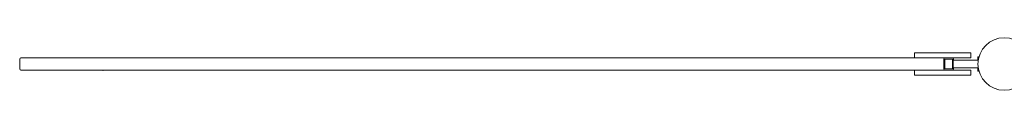
# Model space of a CAD drawing. Units: millimetres. Extents: x -39233 to -2687, y -2000 to 2000.
# Drawn here: x -39233 to -36083, y -84 to 84 of the extents above; entities that cross this region are included whole.
import ezdxf

# ---------------------------------------------------------------- set-up
doc = ezdxf.new("R2010")
doc.units = ezdxf.units.MM
doc.header["$MEASUREMENT"] = 0

msp = doc.modelspace()

# ---------------------------------------------------------------- linework, layer by layer
at = {"color": 0, "linetype": 'Continuous', "lineweight": 0}
for p, q in [((-36370.4, 36), (-36369.2, 36)), ((-36370.4, 20), (-36370.4, 36)), ((-36369.2, 36), (-36224.6, 36)), ((-36189.2, 36), (-36224.6, 36)), ((-36189.2, 36), (-36189.2, 20)), ((-39233.5, -15), (-39233.5, 15)), ((-39196, 20), (-39229.6, 20)), ((-39196, 20), (-39176, 20)), ((-39172.2, 20), (-39176, 20)), ((-36370.4, 20), (-39172.2, 20)), ((-36369.2, 20), (-36370.4, 20)), ((-36224.6, 20), (-36369.2, 20)), ((-36276, 15), (-36276, -15)), ((-36272.9, -15), (-36272.9, 15)), ((-36272.2, 16), (-36249.2, 16)), ((-36248.4, 15), (-36248.4, -15)), ((-36245.7, 11), (-36245.7, -11)), ((-36245.3, 11.9), (-36245.3, 15)), ((-36167.3, 12.5), (-36244.2, 12.5)), ((-36224.6, 20), (-36189.2, 20)), ((-36167.7, 21), (-36167.7, 14)), ((-36165.8, 12.5), (-36167.3, 12.5)), ((-36163.6, 22.5), (-36166.2, 22.5)), ((-36166.2, 12.5), (-36165.8, 12.5)), ((-36370.4, -20), (-39229.6, -20)), ((-36370.4, -20), (-36369.2, -20)), ((-36370.4, -36), (-36370.4, -20)), ((-36369.2, -20), (-36224.6, -20)), ((-36249.2, -16), (-36272.2, -16)), ((-36245.3, -15), (-36245.3, -11.9)), ((-36244.2, -12.5), (-36167.3, -12.5)), ((-36189.2, -20), (-36224.6, -20)), ((-36189.2, -36), (-36189.2, -20)), ((-36167.7, -14), (-36167.7, -21)), ((-36167.3, -12.5), (-36165.8, -12.5)), ((-36165.8, -12.5), (-36166.2, -12.5)), ((-36166.2, -22.5), (-36163.6, -22.5)), ((-36369.2, -36), (-36370.4, -36)), ((-36224.6, -36), (-36369.2, -36)), ((-36224.6, -36), (-36189.2, -36))]:
    msp.add_line(p, q, dxfattribs=at)
msp.add_circle((-36082.6, 0), 84.2, dxfattribs=at)
for centre, radius, start, end in [((-36244.2, 11), 1.5, 90, 180), ((-36166.2, 21), 1.5, 90, 180), ((-36166.2, 14), 1.5, 180, 270), ((-39186, 30), 225, 346.8131, 347.1604), ((-36244.2, -11), 1.5, 180, 270), ((-36166.2, -14), 1.5, 90, 180), ((-36166.2, -21), 1.5, 180, 270)]:
    msp.add_arc(centre, radius, start, end, dxfattribs=at)
at = {"color": 0, "linetype": 'Continuous', "lineweight": 0, "extrusion": (2.31887e-16, -3.99873e-31, -1)}
msp.add_ellipse((-39229.6, 15), major_axis=(0, 5), ratio=0.766044, start_param=-1.570796, end_param=0, dxfattribs=at)
at = {"color": 0, "linetype": 'Continuous', "lineweight": 0}
for centre, major_axis, start_param, end_param in [((-36272.2, 15), (0, 5), 0, 1.570796), ((-36249.2, 15), (0, 5), -1.570796, 0), ((-36272.2, -15), (0, -5), -1.570796, 0), ((-36249.2, -15), (0, -5), 0, 1.570796)]:
    msp.add_ellipse(centre, major_axis=major_axis, ratio=0.766044, start_param=start_param, end_param=end_param, dxfattribs=at)
at = {"color": 0, "linetype": 'Continuous', "lineweight": 0, "extrusion": (2.89859e-16, -2.66869e-29, -1)}
msp.add_ellipse((-36272.2, 15), major_axis=(0, 1), ratio=0.766044, start_param=-1.570796, end_param=0, dxfattribs=at)
at = {"color": 0, "linetype": 'Continuous', "lineweight": 0, "extrusion": (2.89859e-16, -3.58732e-43, -1)}
msp.add_ellipse((-36249.2, 15), major_axis=(0, 1), ratio=0.766044, start_param=0, end_param=1.570796, dxfattribs=at)
at = {"color": 0, "linetype": 'Continuous', "lineweight": 0, "extrusion": (2.31887e-16, 1.58407e-29, -1)}
msp.add_ellipse((-39229.6, -15), major_axis=(0, -5), ratio=0.766044, start_param=0, end_param=1.570796, dxfattribs=at)
at = {"color": 0, "linetype": 'Continuous', "lineweight": 0, "extrusion": (2.89859e-16, 1.79366e-43, -1)}
msp.add_ellipse((-36272.2, -15), major_axis=(0, -1), ratio=0.766044, start_param=0, end_param=1.570796, dxfattribs=at)
at = {"color": 0, "linetype": 'Continuous', "lineweight": 0, "extrusion": (2.89859e-16, 2.19438e-28, -1)}
msp.add_ellipse((-36249.2, -15), major_axis=(0, -1), ratio=0.766044, start_param=-1.570796, end_param=0, dxfattribs=at)

doc.saveas('drawing.dxf')
